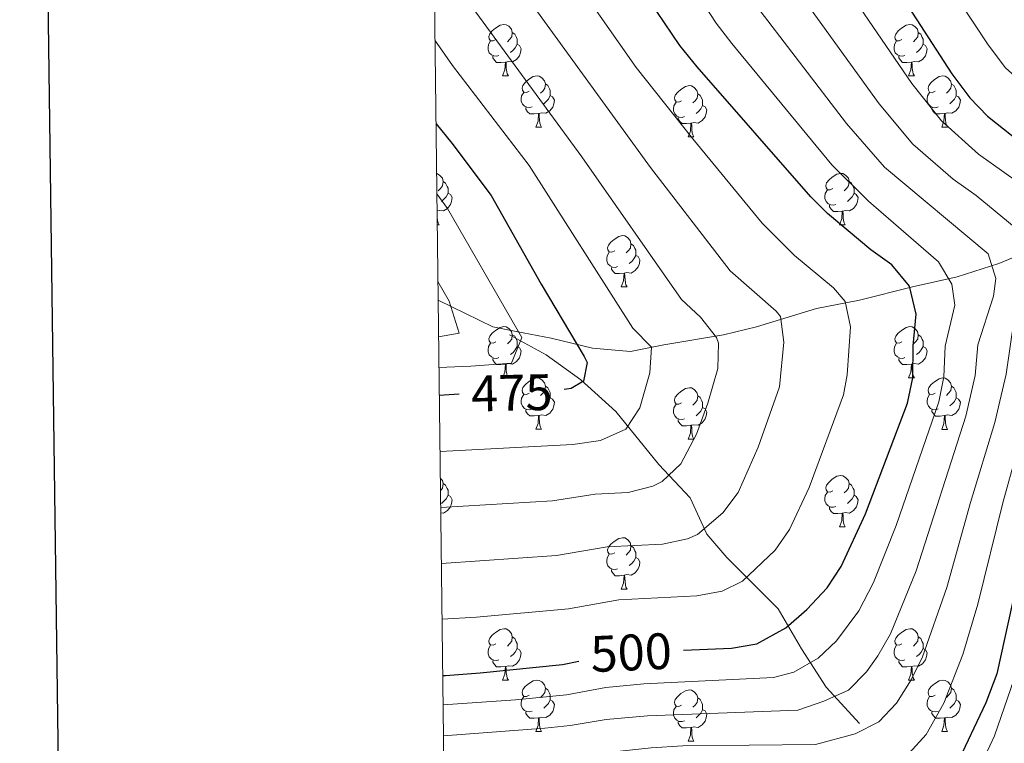
# Model space of a CAD drawing. Units: metres. Extents: x 582236 to 586728, y 4765549 to 4768574.
# Drawn here: x 583045 to 583237, y 4767753 to 4767894 of the extents above; entities that cross this region are included whole.
import ezdxf
from ezdxf.enums import TextEntityAlignment as Align

# ---------------------------------------------------------------- set-up
doc = ezdxf.new("R2010")
doc.units = ezdxf.units.M
doc.header["$MEASUREMENT"] = 0
doc.linetypes.add('DGN Style 3', pattern=[1147.6976, 819.784, -327.9136])
for name, color, linetype, lineweight in [('Nivel 11', 7, 'Continuous', 0), ('Nivel 36', 7, 'Continuous', 0), ('Nivel 4', 7, 'Continuous', 0), ('Nivel 41', 7, 'Continuous', 0), ('Nivel 5', 7, 'Continuous', 0), ('Nivel 61', 7, 'Continuous', 0), ('Nivel 63', 7, 'Continuous', 0)]:
    doc.layers.add(name, color=color, linetype=linetype, lineweight=lineweight)
doc.styles.add('Style-Helvetica-Narrow-Oblique', font='txt')

msp = doc.modelspace()

# ---------------------------------------------------------------- linework, layer by layer
at = {"layer": 'Nivel 11', "color": 142, "linetype": 'DGN Style 3', "lineweight": 13}
for points in [[(583126.28, 4767839.64, 465), (583136.98, 4767834.44, 467.92), (583141.52, 4767833.47, 469.78), (583148.33, 4767832.18, 472.81), (583156.43, 4767830.23, 476.01), (583163.88, 4767829.58, 478.42), (583170.36, 4767830.88, 480.97), (583182.03, 4767832.82, 485.58), (583188.51, 4767834.44, 488.09), (583200.18, 4767838.01, 492.78), (583208.6, 4767839.63, 496.1), (583218.98, 4767842.22, 500.35), (583227.72, 4767844.17, 505.91), (583235.83, 4767846.76, 510.84), (583244.25, 4767850.33, 516.23), (583251.06, 4767852.92, 520.28)], [(583140.23, 4767832.82, 469.06), (583147.36, 4767828.93, 472.05), (583154.16, 4767824.07, 474.81), (583160.97, 4767817.91, 478.52), (583169.39, 4767807.53, 483.83), (583175.55, 4767801.05, 487.43), (583178.79, 4767793.92, 490.47), (583182.68, 4767789.38, 492.83), (583187.22, 4767784.84, 495.38), (583192.72, 4767779.32, 498.49), (583197.26, 4767771.54, 503.05), (583202.12, 4767764.08, 508.57), (583208.6, 4767756.95, 514.15)]]:
    msp.add_polyline3d(points, dxfattribs=at)
at = {"layer": 'Nivel 36', "color": 92, "linetype": 'Continuous', "lineweight": 0}
for p, q in [((583138.88, 4767883.42, 0.01), (583140, 4767883.42, 0.01)), ((583218.21, 4767883.42, 0.01), (583219.33, 4767883.42, 0.01)), ((583145.36, 4767873.39, 0.01), (583146.48, 4767873.39, 0.01)), ((583224.68, 4767873.38, 0.01), (583225.81, 4767873.38, 0.01)), ((583175.13, 4767871.48, 0.01), (583176.25, 4767871.48, 0.01)), ((583126.1, 4767854.34, 0.01), (583126.5, 4767854.34, 0.01)), ((583204.7, 4767854.34, 0.01), (583205.83, 4767854.34, 0.01)), ((583162.07, 4767842.2, 0.01), (583163.19, 4767842.2, 0.01)), ((583138.88, 4767824.43, 0.01), (583140, 4767824.43, 0.01)), ((583218.21, 4767824.43, 0.01), (583219.33, 4767824.43, 0.01)), ((583145.35, 4767814.4, 0.01), (583146.48, 4767814.4, 0.01)), ((583224.68, 4767814.39, 0.01), (583225.81, 4767814.39, 0.01)), ((583175.13, 4767812.49, 0.01), (583176.25, 4767812.49, 0.01)), ((583204.7, 4767795.35, 0.01), (583205.83, 4767795.35, 0.01)), ((583162.07, 4767783.21, 0.01), (583163.19, 4767783.21, 0.01)), ((583138.88, 4767765.44, 0.01), (583140, 4767765.44, 0.01)), ((583218.21, 4767765.44, 0.01), (583219.33, 4767765.44, 0.01)), ((583145.35, 4767755.4, 0.01), (583146.48, 4767755.4, 0.01)), ((583224.68, 4767755.4, 0.01), (583225.81, 4767755.4, 0.01)), ((583175.13, 4767753.5, 0.01), (583176.25, 4767753.5, 0.01))]:
    msp.add_line(p, q, dxfattribs=at)
at = {"layer": 'Nivel 36', "color": 92, "linetype": 'Continuous', "lineweight": 0, "elevation": 0.01, "flags": 128}
for points in [[(583137.58, 4767890.48), (583137.05, 4767890.22), (583136.52, 4767890.27), (583136.26, 4767890.64), (583136.2, 4767891.07), (583136.36, 4767891.59), (583136.84, 4767892.18), (583137.48, 4767892.71), (583138.38, 4767893.3), (583139.12, 4767893.46), (583139.54, 4767893.4), (583140.08, 4767893.09), (583140.6, 4767892.5), (583140.76, 4767891.86), (583140.66, 4767891.01), (583140.23, 4767890.48), (583139.81, 4767890.06)], [(583216.91, 4767890.48), (583216.38, 4767890.22), (583215.85, 4767890.27), (583215.58, 4767890.64), (583215.53, 4767891.06), (583215.69, 4767891.58), (583216.17, 4767892.18), (583216.8, 4767892.71), (583217.7, 4767893.3), (583218.45, 4767893.46), (583218.87, 4767893.4), (583219.4, 4767893.08), (583219.93, 4767892.5), (583220.09, 4767891.86), (583219.98, 4767891.01), (583219.56, 4767890.48), (583219.14, 4767890.06)], [(583140.76, 4767891.86), (583141.24, 4767891.55), (583141.56, 4767890.91), (583141.72, 4767890.59), (583141.72, 4767890.01), (583141.72, 4767889.58), (583141.34, 4767888.89), (583140.92, 4767888.41), (583140.44, 4767887.99)], [(583220.09, 4767891.86), (583220.57, 4767891.54), (583220.88, 4767890.9), (583221.04, 4767890.58), (583221.04, 4767890), (583221.04, 4767889.58), (583220.67, 4767888.89), (583220.25, 4767888.41), (583219.77, 4767887.99)], [(583138.16, 4767887.4), (583137.74, 4767887.24), (583137.16, 4767887.3), (583136.68, 4767887.51), (583136.26, 4767887.94), (583136.04, 4767888.52), (583136.04, 4767888.94), (583136.1, 4767889.53), (583136.52, 4767890.22)], [(583141.72, 4767889.58), (583142.17, 4767889.33), (583142.52, 4767888.72), (583142.4, 4767887.99), (583142.2, 4767887.35), (583141.61, 4767886.61), (583140.82, 4767886.13), (583139.96, 4767886.24), (583139.54, 4767886.11)], [(583217.49, 4767887.4), (583217.07, 4767887.24), (583216.48, 4767887.3), (583216.01, 4767887.51), (583215.58, 4767887.94), (583215.37, 4767888.52), (583215.37, 4767888.94), (583215.42, 4767889.52), (583215.85, 4767890.22)], [(583221.04, 4767889.58), (583221.5, 4767889.33), (583221.84, 4767888.72), (583221.73, 4767887.99), (583221.52, 4767887.35), (583220.94, 4767886.61), (583220.14, 4767886.13), (583219.29, 4767886.24), (583218.86, 4767886.1)], [(583139.42, 4767886.11), (583138.54, 4767886.02), (583137.69, 4767886.02), (583137.26, 4767886.45), (583136.94, 4767886.93), (583136.94, 4767887.24)], [(583218.75, 4767886.1), (583217.86, 4767886.02), (583217.02, 4767886.02), (583216.59, 4767886.45), (583216.27, 4767886.92), (583216.27, 4767887.24)], [(583138.88, 4767883.42), (583139.32, 4767884.58), (583139.42, 4767886.11), (583139.54, 4767886.11), (583139.57, 4767885.52), (583139.6, 4767884.84), (583139.68, 4767884.22), (583139.79, 4767883.82), (583140, 4767883.42)], [(583218.21, 4767883.42), (583218.64, 4767884.58), (583218.75, 4767886.1), (583218.86, 4767886.1), (583218.9, 4767885.52), (583218.93, 4767884.84), (583219, 4767884.22), (583219.12, 4767883.82), (583219.33, 4767883.42)], [(583144.06, 4767880.45), (583143.52, 4767880.18), (583143, 4767880.24), (583142.73, 4767880.61), (583142.68, 4767881.03), (583142.84, 4767881.55), (583143.32, 4767882.15), (583143.95, 4767882.68), (583144.85, 4767883.26), (583145.6, 4767883.42), (583146.02, 4767883.37), (583146.55, 4767883.05), (583147.08, 4767882.47), (583147.24, 4767881.83), (583147.13, 4767880.98), (583146.7, 4767880.45), (583146.28, 4767880.02)], [(583223.38, 4767880.44), (583222.85, 4767880.18), (583222.32, 4767880.24), (583222.06, 4767880.6), (583222, 4767881.03), (583222.16, 4767881.55), (583222.64, 4767882.14), (583223.28, 4767882.68), (583224.18, 4767883.26), (583224.92, 4767883.42), (583225.35, 4767883.36), (583225.88, 4767883.05), (583226.41, 4767882.46), (583226.57, 4767881.82), (583226.46, 4767880.98), (583226.03, 4767880.44), (583225.61, 4767880.02)], [(583147.24, 4767881.83), (583147.72, 4767881.51), (583148.03, 4767880.87), (583148.19, 4767880.55), (583148.19, 4767879.97), (583148.19, 4767879.55), (583147.82, 4767878.86), (583147.4, 4767878.38), (583146.92, 4767877.96)], [(583173.83, 4767878.54), (583173.3, 4767878.28), (583172.77, 4767878.33), (583172.5, 4767878.7), (583172.45, 4767879.13), (583172.61, 4767879.65), (583173.09, 4767880.24), (583173.72, 4767880.77), (583174.62, 4767881.36), (583175.37, 4767881.52), (583175.79, 4767881.46), (583176.32, 4767881.15), (583176.85, 4767880.56), (583177.01, 4767879.92), (583176.9, 4767879.07), (583176.48, 4767878.54), (583176.06, 4767878.12)], [(583226.57, 4767881.82), (583227.04, 4767881.51), (583227.36, 4767880.87), (583227.52, 4767880.55), (583227.52, 4767879.97), (583227.52, 4767879.54), (583227.15, 4767878.86), (583226.73, 4767878.38), (583226.25, 4767877.96)], [(583144.64, 4767877.37), (583144.22, 4767877.21), (583143.63, 4767877.27), (583143.16, 4767877.48), (583142.73, 4767877.9), (583142.52, 4767878.49), (583142.52, 4767878.91), (583142.57, 4767879.49), (583143, 4767880.18)], [(583148.19, 4767879.55), (583148.64, 4767879.3), (583148.99, 4767878.68), (583148.88, 4767877.96), (583148.67, 4767877.32), (583148.08, 4767876.58), (583147.29, 4767876.1), (583146.44, 4767876.2), (583146.01, 4767876.07)], [(583177.01, 4767879.92), (583177.49, 4767879.61), (583177.8, 4767878.97), (583177.96, 4767878.65), (583177.96, 4767878.07), (583177.96, 4767877.64), (583177.59, 4767876.95), (583177.17, 4767876.47), (583176.69, 4767876.05)], [(583223.97, 4767877.36), (583223.54, 4767877.2), (583222.96, 4767877.26), (583222.48, 4767877.48), (583222.06, 4767877.9), (583221.84, 4767878.48), (583221.84, 4767878.9), (583221.9, 4767879.49), (583222.32, 4767880.18)], [(583227.52, 4767879.54), (583227.97, 4767879.3), (583228.32, 4767878.68), (583228.21, 4767877.96), (583228, 4767877.32), (583227.41, 4767876.58), (583226.62, 4767876.1), (583225.77, 4767876.2), (583225.34, 4767876.07)], [(583145.9, 4767876.07), (583145.01, 4767875.99), (583144.16, 4767875.99), (583143.74, 4767876.42), (583143.42, 4767876.89), (583143.42, 4767877.21)], [(583174.41, 4767875.46), (583173.99, 4767875.3), (583173.4, 4767875.36), (583172.93, 4767875.57), (583172.5, 4767876), (583172.29, 4767876.58), (583172.29, 4767877), (583172.34, 4767877.59), (583172.77, 4767878.28)], [(583177.96, 4767877.64), (583178.42, 4767877.39), (583178.76, 4767876.78), (583178.65, 4767876.05), (583178.44, 4767875.41), (583177.86, 4767874.67), (583177.06, 4767874.19), (583176.21, 4767874.3), (583175.78, 4767874.17)], [(583225.23, 4767876.07), (583224.34, 4767875.98), (583223.49, 4767875.98), (583223.07, 4767876.42), (583222.75, 4767876.89), (583222.75, 4767877.2)], [(583145.36, 4767873.39), (583145.79, 4767874.55), (583145.9, 4767876.07), (583146.01, 4767876.07), (583146.04, 4767875.49), (583146.08, 4767874.8), (583146.15, 4767874.19), (583146.26, 4767873.79), (583146.48, 4767873.39)], [(583175.67, 4767874.17), (583174.78, 4767874.08), (583173.94, 4767874.08), (583173.51, 4767874.51), (583173.19, 4767874.99), (583173.19, 4767875.3)], [(583224.68, 4767873.38), (583225.12, 4767874.54), (583225.23, 4767876.07), (583225.34, 4767876.07), (583225.37, 4767875.48), (583225.41, 4767874.8), (583225.48, 4767874.18), (583225.59, 4767873.78), (583225.81, 4767873.38)], [(583175.13, 4767871.48), (583175.56, 4767872.64), (583175.67, 4767874.17), (583175.78, 4767874.17), (583175.82, 4767873.58), (583175.85, 4767872.9), (583175.92, 4767872.28), (583176.04, 4767871.88), (583176.25, 4767871.48)], [(583125.98, 4767864.33), (583126.04, 4767864.32), (583126.57, 4767864), (583127.1, 4767863.42), (583127.26, 4767862.78), (583127.15, 4767861.93), (583126.73, 4767861.4), (583126.31, 4767860.97)], [(583203.4, 4767861.4), (583202.87, 4767861.13), (583202.34, 4767861.19), (583202.08, 4767861.56), (583202.02, 4767861.98), (583202.18, 4767862.5), (583202.66, 4767863.1), (583203.3, 4767863.63), (583204.2, 4767864.21), (583204.94, 4767864.37), (583205.37, 4767864.32), (583205.9, 4767864), (583206.43, 4767863.42), (583206.59, 4767862.78), (583206.48, 4767861.93), (583206.05, 4767861.4), (583205.63, 4767860.97)], [(583127.26, 4767862.78), (583127.74, 4767862.46), (583128.05, 4767861.82), (583128.21, 4767861.5), (583128.21, 4767860.92), (583128.21, 4767860.5), (583127.84, 4767859.81), (583127.42, 4767859.33), (583126.94, 4767858.91)], [(583206.59, 4767862.78), (583207.06, 4767862.46), (583207.38, 4767861.82), (583207.54, 4767861.5), (583207.54, 4767860.92), (583207.54, 4767860.5), (583207.17, 4767859.81), (583206.75, 4767859.33), (583206.27, 4767858.91)], [(583128.21, 4767860.5), (583128.67, 4767860.25), (583129.01, 4767859.63), (583128.9, 4767858.91), (583128.69, 4767858.27), (583128.11, 4767857.53), (583127.31, 4767857.05), (583126.46, 4767857.15), (583126.06, 4767857.03)], [(583203.99, 4767858.32), (583203.56, 4767858.16), (583202.98, 4767858.22), (583202.5, 4767858.43), (583202.08, 4767858.85), (583201.86, 4767859.44), (583201.86, 4767859.86), (583201.92, 4767860.44), (583202.34, 4767861.13)], [(583207.54, 4767860.5), (583207.99, 4767860.25), (583208.34, 4767859.63), (583208.23, 4767858.91), (583208.02, 4767858.27), (583207.43, 4767857.53), (583206.64, 4767857.05), (583205.79, 4767857.15), (583205.36, 4767857.02)], [(583205.25, 4767857.02), (583204.36, 4767856.94), (583203.51, 4767856.94), (583203.09, 4767857.37), (583202.77, 4767857.84), (583202.77, 4767858.16)], [(583126.07, 4767856.31), (583126.1, 4767855.75), (583126.17, 4767855.14), (583126.29, 4767854.74), (583126.5, 4767854.34)], [(583204.7, 4767854.34), (583205.14, 4767855.5), (583205.25, 4767857.02), (583205.36, 4767857.02), (583205.39, 4767856.44), (583205.43, 4767855.75), (583205.5, 4767855.14), (583205.61, 4767854.74), (583205.83, 4767854.34)], [(583160.77, 4767849.26), (583160.24, 4767848.99), (583159.71, 4767849.05), (583159.44, 4767849.42), (583159.39, 4767849.84), (583159.55, 4767850.36), (583160.03, 4767850.96), (583160.66, 4767851.49), (583161.56, 4767852.07), (583162.31, 4767852.23), (583162.73, 4767852.18), (583163.26, 4767851.86), (583163.79, 4767851.28), (583163.95, 4767850.64), (583163.84, 4767849.79), (583163.42, 4767849.26), (583163, 4767848.83)], [(583163.95, 4767850.64), (583164.43, 4767850.32), (583164.74, 4767849.68), (583164.9, 4767849.36), (583164.9, 4767848.78), (583164.9, 4767848.36), (583164.53, 4767847.67), (583164.11, 4767847.19), (583163.63, 4767846.77)], [(583161.35, 4767846.18), (583160.93, 4767846.02), (583160.34, 4767846.08), (583159.87, 4767846.29), (583159.44, 4767846.71), (583159.23, 4767847.3), (583159.23, 4767847.72), (583159.28, 4767848.3), (583159.71, 4767848.99)], [(583164.9, 4767848.36), (583165.36, 4767848.11), (583165.7, 4767847.49), (583165.59, 4767846.77), (583165.38, 4767846.13), (583164.8, 4767845.39), (583164, 4767844.91), (583163.15, 4767845.01), (583162.72, 4767844.88)], [(583162.61, 4767844.88), (583161.72, 4767844.8), (583160.88, 4767844.8), (583160.45, 4767845.23), (583160.13, 4767845.7), (583160.13, 4767846.02)], [(583162.07, 4767842.2), (583162.5, 4767843.36), (583162.61, 4767844.88), (583162.72, 4767844.88), (583162.76, 4767844.3), (583162.79, 4767843.61), (583162.86, 4767843), (583162.98, 4767842.6), (583163.19, 4767842.2)], [(583137.58, 4767831.49), (583137.05, 4767831.22), (583136.52, 4767831.28), (583136.26, 4767831.65), (583136.2, 4767832.08), (583136.36, 4767832.6), (583136.84, 4767833.19), (583137.48, 4767833.72), (583138.38, 4767834.3), (583139.12, 4767834.46), (583139.54, 4767834.41), (583140.08, 4767834.1), (583140.6, 4767833.51), (583140.76, 4767832.87), (583140.66, 4767832.02), (583140.23, 4767831.49), (583139.81, 4767831.06)], [(583140.76, 4767832.87), (583141.24, 4767832.56), (583141.56, 4767831.92), (583141.72, 4767831.6), (583141.72, 4767831.02), (583141.72, 4767830.59), (583141.34, 4767829.9), (583140.92, 4767829.42), (583140.44, 4767829)], [(583216.91, 4767831.49), (583216.38, 4767831.22), (583215.85, 4767831.28), (583215.58, 4767831.65), (583215.53, 4767832.07), (583215.69, 4767832.59), (583216.17, 4767833.19), (583216.8, 4767833.72), (583217.7, 4767834.3), (583218.45, 4767834.46), (583218.87, 4767834.41), (583219.4, 4767834.09), (583219.93, 4767833.51), (583220.09, 4767832.87), (583219.98, 4767832.02), (583219.56, 4767831.49), (583219.14, 4767831.06)], [(583220.09, 4767832.87), (583220.57, 4767832.55), (583220.88, 4767831.91), (583221.04, 4767831.59), (583221.04, 4767831.01), (583221.04, 4767830.59), (583220.67, 4767829.9), (583220.25, 4767829.42), (583219.77, 4767829)], [(583138.16, 4767828.41), (583137.74, 4767828.25), (583137.16, 4767828.31), (583136.68, 4767828.52), (583136.26, 4767828.94), (583136.04, 4767829.53), (583136.04, 4767829.95), (583136.1, 4767830.54), (583136.52, 4767831.22)], [(583217.49, 4767828.41), (583217.07, 4767828.25), (583216.48, 4767828.31), (583216.01, 4767828.52), (583215.58, 4767828.94), (583215.37, 4767829.53), (583215.37, 4767829.95), (583215.42, 4767830.53), (583215.85, 4767831.22)], [(583141.72, 4767830.59), (583142.17, 4767830.34), (583142.52, 4767829.72), (583142.4, 4767829), (583142.2, 4767828.36), (583141.61, 4767827.62), (583140.82, 4767827.14), (583139.96, 4767827.24), (583139.54, 4767827.12)], [(583221.04, 4767830.59), (583221.5, 4767830.34), (583221.84, 4767829.72), (583221.73, 4767829), (583221.52, 4767828.36), (583220.94, 4767827.62), (583220.14, 4767827.14), (583219.29, 4767827.24), (583218.86, 4767827.11)], [(583139.42, 4767827.12), (583138.54, 4767827.03), (583137.69, 4767827.03), (583137.26, 4767827.46), (583136.94, 4767827.94), (583136.94, 4767828.25)], [(583138.88, 4767824.43), (583139.32, 4767825.59), (583139.42, 4767827.12), (583139.54, 4767827.12), (583139.57, 4767826.53), (583139.6, 4767825.84), (583139.68, 4767825.23), (583139.79, 4767824.83), (583140, 4767824.43)], [(583218.75, 4767827.11), (583217.86, 4767827.03), (583217.02, 4767827.03), (583216.59, 4767827.46), (583216.27, 4767827.93), (583216.27, 4767828.25)], [(583218.21, 4767824.43), (583218.64, 4767825.59), (583218.75, 4767827.11), (583218.86, 4767827.11), (583218.9, 4767826.53), (583218.93, 4767825.84), (583219, 4767825.23), (583219.12, 4767824.83), (583219.33, 4767824.43)], [(583144.06, 4767821.46), (583143.52, 4767821.19), (583143, 4767821.24), (583142.73, 4767821.62), (583142.68, 4767822.04), (583142.84, 4767822.56), (583143.32, 4767823.16), (583143.95, 4767823.68), (583144.85, 4767824.27), (583145.6, 4767824.43), (583146.02, 4767824.38), (583146.55, 4767824.06), (583147.08, 4767823.48), (583147.24, 4767822.84), (583147.13, 4767821.98), (583146.7, 4767821.46), (583146.28, 4767821.03)], [(583223.38, 4767821.45), (583222.85, 4767821.19), (583222.32, 4767821.24), (583222.06, 4767821.61), (583222, 4767822.04), (583222.16, 4767822.56), (583222.64, 4767823.15), (583223.28, 4767823.68), (583224.18, 4767824.27), (583224.92, 4767824.43), (583225.35, 4767824.37), (583225.88, 4767824.06), (583226.41, 4767823.47), (583226.57, 4767822.83), (583226.46, 4767821.98), (583226.03, 4767821.45), (583225.61, 4767821.03)], [(583147.24, 4767822.84), (583147.72, 4767822.52), (583148.03, 4767821.88), (583148.19, 4767821.56), (583148.19, 4767820.98), (583148.19, 4767820.56), (583147.82, 4767819.86), (583147.4, 4767819.38), (583146.92, 4767818.96)], [(583173.83, 4767819.55), (583173.3, 4767819.28), (583172.77, 4767819.34), (583172.5, 4767819.71), (583172.45, 4767820.14), (583172.61, 4767820.66), (583173.09, 4767821.25), (583173.72, 4767821.78), (583174.62, 4767822.36), (583175.37, 4767822.52), (583175.79, 4767822.47), (583176.32, 4767822.16), (583176.85, 4767821.57), (583177.01, 4767820.93), (583176.9, 4767820.08), (583176.48, 4767819.55), (583176.06, 4767819.12)], [(583226.57, 4767822.83), (583227.04, 4767822.52), (583227.36, 4767821.88), (583227.52, 4767821.56), (583227.52, 4767820.98), (583227.52, 4767820.55), (583227.15, 4767819.86), (583226.73, 4767819.38), (583226.25, 4767818.96)], [(583144.64, 4767818.38), (583144.22, 4767818.22), (583143.63, 4767818.28), (583143.16, 4767818.48), (583142.73, 4767818.91), (583142.52, 4767819.5), (583142.52, 4767819.92), (583142.57, 4767820.5), (583143, 4767821.19)], [(583148.19, 4767820.56), (583148.64, 4767820.3), (583148.99, 4767819.69), (583148.88, 4767818.96), (583148.67, 4767818.32), (583148.08, 4767817.58), (583147.29, 4767817.1), (583146.44, 4767817.21), (583146.01, 4767817.08)], [(583177.01, 4767820.93), (583177.49, 4767820.61), (583177.8, 4767819.97), (583177.96, 4767819.65), (583177.96, 4767819.08), (583177.96, 4767818.65), (583177.59, 4767817.96), (583177.17, 4767817.48), (583176.69, 4767817.06)], [(583223.97, 4767818.37), (583223.54, 4767818.21), (583222.96, 4767818.27), (583222.48, 4767818.48), (583222.06, 4767818.91), (583221.84, 4767819.49), (583221.84, 4767819.91), (583221.9, 4767820.5), (583222.32, 4767821.19)], [(583227.52, 4767820.55), (583227.97, 4767820.3), (583228.32, 4767819.69), (583228.21, 4767818.96), (583228, 4767818.32), (583227.41, 4767817.58), (583226.62, 4767817.1), (583225.77, 4767817.21), (583225.34, 4767817.08)], [(583145.9, 4767817.08), (583145.01, 4767817), (583144.16, 4767817), (583143.74, 4767817.42), (583143.42, 4767817.9), (583143.42, 4767818.22)], [(583174.41, 4767816.47), (583173.99, 4767816.31), (583173.4, 4767816.37), (583172.93, 4767816.58), (583172.5, 4767817), (583172.29, 4767817.59), (583172.29, 4767818.01), (583172.34, 4767818.6), (583172.77, 4767819.28)], [(583177.96, 4767818.65), (583178.42, 4767818.4), (583178.76, 4767817.78), (583178.65, 4767817.06), (583178.44, 4767816.42), (583177.86, 4767815.68), (583177.06, 4767815.2), (583176.21, 4767815.3), (583175.78, 4767815.18)], [(583225.23, 4767817.08), (583224.34, 4767816.99), (583223.49, 4767816.99), (583223.07, 4767817.42), (583222.75, 4767817.9), (583222.75, 4767818.21)], [(583145.35, 4767814.4), (583145.79, 4767815.56), (583145.9, 4767817.08), (583146.01, 4767817.08), (583146.04, 4767816.5), (583146.08, 4767815.81), (583146.15, 4767815.2), (583146.26, 4767814.8), (583146.48, 4767814.4)], [(583175.67, 4767815.18), (583174.78, 4767815.09), (583173.94, 4767815.09), (583173.51, 4767815.52), (583173.19, 4767816), (583173.19, 4767816.31)], [(583224.68, 4767814.39), (583225.12, 4767815.55), (583225.23, 4767817.08), (583225.34, 4767817.08), (583225.37, 4767816.49), (583225.41, 4767815.81), (583225.48, 4767815.19), (583225.59, 4767814.79), (583225.81, 4767814.39)], [(583175.13, 4767812.49), (583175.56, 4767813.65), (583175.67, 4767815.18), (583175.78, 4767815.18), (583175.82, 4767814.59), (583175.85, 4767813.9), (583175.92, 4767813.29), (583176.04, 4767812.89), (583176.25, 4767812.49)], [(583126.7, 4767804.87), (583127.1, 4767804.43), (583127.26, 4767803.79), (583127.15, 4767802.94), (583126.73, 4767802.41)], [(583203.4, 4767802.41), (583202.87, 4767802.14), (583202.34, 4767802.2), (583202.08, 4767802.57), (583202.02, 4767802.99), (583202.18, 4767803.51), (583202.66, 4767804.11), (583203.3, 4767804.64), (583204.2, 4767805.22), (583204.94, 4767805.38), (583205.37, 4767805.33), (583205.9, 4767805.01), (583206.43, 4767804.43), (583206.59, 4767803.79), (583206.48, 4767802.94), (583206.05, 4767802.41), (583205.63, 4767801.98)], [(583127.26, 4767803.79), (583127.74, 4767803.47), (583128.05, 4767802.83), (583128.21, 4767802.51), (583128.21, 4767801.93), (583128.21, 4767801.51), (583127.84, 4767800.82), (583127.42, 4767800.34), (583126.94, 4767799.92)], [(583203.99, 4767799.33), (583203.56, 4767799.17), (583202.98, 4767799.23), (583202.5, 4767799.44), (583202.08, 4767799.86), (583201.86, 4767800.45), (583201.86, 4767800.87), (583201.92, 4767801.45), (583202.34, 4767802.14)], [(583206.59, 4767803.79), (583207.06, 4767803.47), (583207.38, 4767802.83), (583207.54, 4767802.51), (583207.54, 4767801.93), (583207.54, 4767801.51), (583207.17, 4767800.82), (583206.75, 4767800.34), (583206.27, 4767799.92)], [(583128.21, 4767801.51), (583128.67, 4767801.26), (583129.01, 4767800.64), (583128.9, 4767799.92), (583128.69, 4767799.28), (583128.11, 4767798.54), (583127.31, 4767798.06), (583126.78, 4767798.12)], [(583207.54, 4767801.51), (583207.99, 4767801.26), (583208.34, 4767800.64), (583208.23, 4767799.92), (583208.02, 4767799.28), (583207.43, 4767798.54), (583206.64, 4767798.06), (583205.79, 4767798.16), (583205.36, 4767798.03)], [(583205.25, 4767798.03), (583204.36, 4767797.95), (583203.51, 4767797.95), (583203.09, 4767798.38), (583202.77, 4767798.85), (583202.77, 4767799.17)], [(583204.7, 4767795.35), (583205.14, 4767796.51), (583205.25, 4767798.03), (583205.36, 4767798.03), (583205.39, 4767797.45), (583205.43, 4767796.76), (583205.5, 4767796.15), (583205.61, 4767795.75), (583205.83, 4767795.35)], [(583160.77, 4767790.27), (583160.24, 4767790), (583159.71, 4767790.06), (583159.44, 4767790.43), (583159.39, 4767790.85), (583159.55, 4767791.37), (583160.03, 4767791.97), (583160.66, 4767792.5), (583161.56, 4767793.08), (583162.31, 4767793.24), (583162.73, 4767793.19), (583163.26, 4767792.87), (583163.79, 4767792.29), (583163.95, 4767791.65), (583163.84, 4767790.8), (583163.42, 4767790.27), (583163, 4767789.84)], [(583163.95, 4767791.65), (583164.43, 4767791.33), (583164.74, 4767790.69), (583164.9, 4767790.37), (583164.9, 4767789.79), (583164.9, 4767789.37), (583164.53, 4767788.68), (583164.11, 4767788.2), (583163.63, 4767787.78)], [(583161.35, 4767787.19), (583160.93, 4767787.03), (583160.34, 4767787.09), (583159.87, 4767787.3), (583159.44, 4767787.72), (583159.23, 4767788.31), (583159.23, 4767788.73), (583159.28, 4767789.31), (583159.71, 4767790)], [(583164.9, 4767789.37), (583165.36, 4767789.12), (583165.7, 4767788.5), (583165.59, 4767787.78), (583165.38, 4767787.14), (583164.8, 4767786.4), (583164, 4767785.92), (583163.15, 4767786.02), (583162.72, 4767785.89)], [(583162.61, 4767785.89), (583161.72, 4767785.81), (583160.88, 4767785.81), (583160.45, 4767786.24), (583160.13, 4767786.71), (583160.13, 4767787.03)], [(583162.07, 4767783.21), (583162.5, 4767784.37), (583162.61, 4767785.89), (583162.72, 4767785.89), (583162.76, 4767785.31), (583162.79, 4767784.62), (583162.86, 4767784.01), (583162.98, 4767783.61), (583163.19, 4767783.21)], [(583137.58, 4767772.5), (583137.05, 4767772.23), (583136.52, 4767772.29), (583136.25, 4767772.66), (583136.2, 4767773.08), (583136.36, 4767773.6), (583136.84, 4767774.2), (583137.47, 4767774.73), (583138.37, 4767775.31), (583139.12, 4767775.47), (583139.54, 4767775.42), (583140.07, 4767775.1), (583140.6, 4767774.52), (583140.76, 4767773.88), (583140.65, 4767773.03), (583140.23, 4767772.5), (583139.81, 4767772.07)], [(583216.91, 4767772.5), (583216.38, 4767772.23), (583215.85, 4767772.29), (583215.58, 4767772.66), (583215.53, 4767773.08), (583215.69, 4767773.6), (583216.17, 4767774.2), (583216.8, 4767774.73), (583217.7, 4767775.31), (583218.45, 4767775.47), (583218.87, 4767775.42), (583219.4, 4767775.1), (583219.93, 4767774.52), (583220.09, 4767773.88), (583219.98, 4767773.03), (583219.56, 4767772.5), (583219.14, 4767772.07)], [(583140.76, 4767773.88), (583141.24, 4767773.56), (583141.55, 4767772.92), (583141.71, 4767772.6), (583141.71, 4767772.02), (583141.71, 4767771.6), (583141.34, 4767770.91), (583140.92, 4767770.43), (583140.44, 4767770.01)], [(583220.09, 4767773.88), (583220.57, 4767773.56), (583220.88, 4767772.92), (583221.04, 4767772.6), (583221.04, 4767772.02), (583221.04, 4767771.6), (583220.67, 4767770.91), (583220.25, 4767770.43), (583219.77, 4767770.01)], [(583138.16, 4767769.42), (583137.74, 4767769.26), (583137.15, 4767769.32), (583136.68, 4767769.53), (583136.25, 4767769.95), (583136.04, 4767770.54), (583136.04, 4767770.96), (583136.09, 4767771.54), (583136.52, 4767772.23)], [(583141.71, 4767771.6), (583142.17, 4767771.35), (583142.51, 4767770.73), (583142.4, 4767770.01), (583142.19, 4767769.37), (583141.61, 4767768.63), (583140.81, 4767768.15), (583139.96, 4767768.25), (583139.53, 4767768.12)], [(583217.49, 4767769.42), (583217.07, 4767769.26), (583216.48, 4767769.32), (583216.01, 4767769.53), (583215.58, 4767769.95), (583215.37, 4767770.54), (583215.37, 4767770.96), (583215.42, 4767771.54), (583215.85, 4767772.23)], [(583221.04, 4767771.6), (583221.5, 4767771.35), (583221.84, 4767770.73), (583221.73, 4767770.01), (583221.52, 4767769.37), (583220.94, 4767768.63), (583220.14, 4767768.15), (583219.29, 4767768.25), (583218.86, 4767768.12)], [(583139.42, 4767768.12), (583138.53, 4767768.04), (583137.69, 4767768.04), (583137.26, 4767768.47), (583136.94, 4767768.94), (583136.94, 4767769.26)], [(583138.88, 4767765.44), (583139.31, 4767766.6), (583139.42, 4767768.12), (583139.53, 4767768.12), (583139.57, 4767767.54), (583139.6, 4767766.85), (583139.67, 4767766.24), (583139.79, 4767765.84), (583140, 4767765.44)], [(583218.75, 4767768.12), (583217.86, 4767768.04), (583217.02, 4767768.04), (583216.59, 4767768.47), (583216.27, 4767768.94), (583216.27, 4767769.26)], [(583218.21, 4767765.44), (583218.64, 4767766.6), (583218.75, 4767768.12), (583218.86, 4767768.12), (583218.9, 4767767.54), (583218.93, 4767766.85), (583219, 4767766.24), (583219.12, 4767765.84), (583219.33, 4767765.44)], [(583144.05, 4767762.46), (583143.52, 4767762.2), (583142.99, 4767762.25), (583142.73, 4767762.62), (583142.67, 4767763.05), (583142.83, 4767763.57), (583143.31, 4767764.16), (583143.95, 4767764.69), (583144.85, 4767765.28), (583145.59, 4767765.44), (583146.02, 4767765.38), (583146.55, 4767765.07), (583147.08, 4767764.48), (583147.24, 4767763.84), (583147.13, 4767762.99), (583146.7, 4767762.46), (583146.28, 4767762.04)], [(583147.24, 4767763.84), (583147.71, 4767763.53), (583148.03, 4767762.89), (583148.19, 4767762.57), (583148.19, 4767761.99), (583148.19, 4767761.56), (583147.82, 4767760.87), (583147.4, 4767760.39), (583146.92, 4767759.97)], [(583223.38, 4767762.46), (583222.85, 4767762.2), (583222.32, 4767762.25), (583222.06, 4767762.62), (583222, 4767763.05), (583222.16, 4767763.57), (583222.64, 4767764.16), (583223.28, 4767764.69), (583224.18, 4767765.28), (583224.92, 4767765.44), (583225.35, 4767765.38), (583225.88, 4767765.07), (583226.41, 4767764.48), (583226.57, 4767763.84), (583226.46, 4767762.99), (583226.03, 4767762.46), (583225.61, 4767762.04)], [(583226.57, 4767763.84), (583227.04, 4767763.53), (583227.36, 4767762.89), (583227.52, 4767762.57), (583227.52, 4767761.99), (583227.52, 4767761.56), (583227.15, 4767760.87), (583226.73, 4767760.39), (583226.25, 4767759.97)], [(583144.64, 4767759.38), (583144.21, 4767759.22), (583143.63, 4767759.28), (583143.15, 4767759.49), (583142.73, 4767759.92), (583142.51, 4767760.5), (583142.51, 4767760.92), (583142.57, 4767761.51), (583142.99, 4767762.2)], [(583173.83, 4767760.56), (583173.3, 4767760.29), (583172.77, 4767760.35), (583172.5, 4767760.72), (583172.45, 4767761.14), (583172.61, 4767761.66), (583173.09, 4767762.26), (583173.72, 4767762.79), (583174.62, 4767763.37), (583175.37, 4767763.53), (583175.79, 4767763.48), (583176.32, 4767763.16), (583176.85, 4767762.58), (583177.01, 4767761.94), (583176.9, 4767761.09), (583176.48, 4767760.56), (583176.06, 4767760.13)], [(583177.01, 4767761.94), (583177.49, 4767761.62), (583177.8, 4767760.98), (583177.96, 4767760.66), (583177.96, 4767760.08), (583177.96, 4767759.66), (583177.59, 4767758.97), (583177.17, 4767758.49), (583176.69, 4767758.07)], [(583223.97, 4767759.38), (583223.54, 4767759.22), (583222.96, 4767759.28), (583222.48, 4767759.49), (583222.06, 4767759.92), (583221.84, 4767760.5), (583221.84, 4767760.92), (583221.9, 4767761.51), (583222.32, 4767762.2)], [(583148.19, 4767761.56), (583148.64, 4767761.31), (583148.99, 4767760.7), (583148.88, 4767759.97), (583148.67, 4767759.33), (583148.08, 4767758.59), (583147.29, 4767758.11), (583146.44, 4767758.22), (583146.01, 4767758.09)], [(583174.41, 4767757.48), (583173.99, 4767757.32), (583173.4, 4767757.38), (583172.93, 4767757.59), (583172.5, 4767758.01), (583172.29, 4767758.6), (583172.29, 4767759.02), (583172.34, 4767759.6), (583172.77, 4767760.29)], [(583227.52, 4767761.56), (583227.97, 4767761.31), (583228.32, 4767760.7), (583228.21, 4767759.97), (583228, 4767759.33), (583227.41, 4767758.59), (583226.62, 4767758.11), (583225.77, 4767758.22), (583225.34, 4767758.09)], [(583145.9, 4767758.09), (583145.01, 4767758), (583144.16, 4767758), (583143.74, 4767758.43), (583143.42, 4767758.91), (583143.42, 4767759.22)], [(583145.35, 4767755.4), (583145.79, 4767756.56), (583145.9, 4767758.09), (583146.01, 4767758.09), (583146.04, 4767757.5), (583146.08, 4767756.82), (583146.15, 4767756.2), (583146.26, 4767755.8), (583146.48, 4767755.4)], [(583177.96, 4767759.66), (583178.42, 4767759.41), (583178.76, 4767758.79), (583178.65, 4767758.07), (583178.44, 4767757.43), (583177.86, 4767756.69), (583177.06, 4767756.21), (583176.21, 4767756.31), (583175.78, 4767756.18)], [(583225.23, 4767758.09), (583224.34, 4767758), (583223.49, 4767758), (583223.07, 4767758.43), (583222.75, 4767758.91), (583222.75, 4767759.22)], [(583224.68, 4767755.4), (583225.12, 4767756.56), (583225.23, 4767758.09), (583225.34, 4767758.09), (583225.37, 4767757.5), (583225.41, 4767756.82), (583225.48, 4767756.2), (583225.59, 4767755.8), (583225.81, 4767755.4)], [(583175.67, 4767756.18), (583174.78, 4767756.1), (583173.94, 4767756.1), (583173.51, 4767756.53), (583173.19, 4767757), (583173.19, 4767757.32)], [(583175.13, 4767753.5), (583175.56, 4767754.66), (583175.67, 4767756.18), (583175.78, 4767756.18), (583175.82, 4767755.6), (583175.85, 4767754.91), (583175.92, 4767754.3), (583176.04, 4767753.9), (583176.25, 4767753.5)]]:
    msp.add_lwpolyline(points, dxfattribs=at)
at = {"layer": 'Nivel 4', "color": 36, "linetype": 'Continuous', "lineweight": 30}
msp.add_line((583130.36, 4767821.29, 475.01), (583126.5, 4767821.03, 475.01), dxfattribs=at)
at = {"layer": 'Nivel 4', "color": 36, "linetype": 'Continuous', "lineweight": 30, "flags": 128}
for points, elevation in [([(583174.22, 4767771.28), (583183.6, 4767771.68), (583188.54, 4767772.51), (583194.23, 4767775.61), (583198.31, 4767779.23), (583202.28, 4767783.44), (583205.02, 4767787.63), (583209.78, 4767797.87), (583218.01, 4767819.53), (583219.02, 4767824.43), (583219.1, 4767830.67), (583219.66, 4767836.91), (583218.38, 4767842.35), (583214.9, 4767846.51), (583210.82, 4767849.47), (583202.34, 4767856.51), (583199.1, 4767859.79), (583176.88, 4767885.18), (583173.52, 4767889.37), (583158.5, 4767911.53)], 500.01), ([(583209.02, 4767911.07), (583226.66, 4767883.79), (583230.18, 4767879.15), (583233.62, 4767875.52), (583238.3, 4767871.86), (583253.22, 4767861.79), (583256.78, 4767858.11), (583259.5, 4767853.87), (583259.5, 4767850.27), (583257.49, 4767845.69), (583254.42, 4767840.75), (583251.66, 4767835.39), (583247.7, 4767818.03), (583242.02, 4767796.51), (583235.46, 4767766.67), (583233.3, 4767760.99), (583227.5, 4767748.75), (583224.26, 4767744.96), (583218.69, 4767741.57), (583212.02, 4767739.63), (583204.86, 4767739.6), (583190.22, 4767740.43), (583188.35, 4767740.4)], 525.01), ([(583125.86, 4767874.05), (583128.94, 4767870.27), (583136.66, 4767860.03), (583146.38, 4767842.75), (583154.84, 4767828.6), (583155.38, 4767827.47), (583154.7, 4767823.79), (583152.3, 4767822.35), (583150.93, 4767822.16)], 475.01), ([(583127.17, 4767766.34), (583127.7, 4767766.35), (583134.46, 4767766.83), (583150.58, 4767768.51), (583153.74, 4767769.16)], 500.01)]:
    msp.add_lwpolyline(points, dxfattribs=dict(at, elevation=elevation))
at = {"layer": 'Nivel 5', "color": 36, "linetype": 'Continuous', "lineweight": 0, "flags": 128}
for points, elevation in [([(583127.04, 4767777.33), (583133.75, 4767777.73), (583151.76, 4767779.36), (583161.61, 4767781.13), (583176.82, 4767781.91), (583181.77, 4767782.77), (583185.76, 4767784.74), (583192.1, 4767790.8), (583194.95, 4767794.86), (583198.76, 4767803.05), (583205.48, 4767821.12), (583206.18, 4767825.03), (583206.84, 4767834.41), (583205.78, 4767839.37), (583203.51, 4767842), (583195.92, 4767848.37), (583189.58, 4767854.66), (583176.05, 4767871.11), (583164.94, 4767885.07), (583147.36, 4767910.18), (583132.88, 4767927.36), (583127.53, 4767934.5), (583125.07, 4767938.37)], 495.01), ([(583127.24, 4767760.61), (583141.38, 4767761.55), (583151.34, 4767762.53), (583159.05, 4767763.97), (583166.47, 4767764.68), (583191.8, 4767765.93), (583195.79, 4767766.97), (583200.53, 4767769.69), (583204.14, 4767773.13), (583208.48, 4767778.95), (583211.34, 4767784.52), (583215.79, 4767795.64), (583224.13, 4767819.76), (583225.1, 4767824.67), (583225.38, 4767830.64), (583227.22, 4767838.66), (583226.67, 4767842.76), (583224.02, 4767847.13), (583210.37, 4767858.95), (583203.23, 4767866.02), (583183.67, 4767889.74), (583180.62, 4767893.71), (583160.71, 4767924.04)], 505.01), ([(583126.9, 4767788.19), (583149.42, 4767789.78), (583159.28, 4767791.44), (583170.09, 4767792), (583175, 4767793.02), (583176.94, 4767793.89), (583181.9, 4767798.11), (583184.89, 4767802.09), (583188.79, 4767810.94), (583192.95, 4767822.7), (583193.85, 4767831.42), (583193.18, 4767836.4), (583192.35, 4767837.46), (583183.34, 4767845.34), (583167.77, 4767865.55), (583142.27, 4767900.76), (583129.62, 4767916.87), (583125.26, 4767923.18)], 490.01), ([(583127.65, 4767727.25), (583129.43, 4767727.76), (583146.09, 4767730.12), (583155.89, 4767730.88), (583166.66, 4767732.39), (583176.32, 4767733.3), (583191.62, 4767734.16), (583208.28, 4767733.69), (583213.25, 4767734.08), (583221.67, 4767736.78), (583229.53, 4767742.85), (583234.97, 4767754.58), (583238.83, 4767765.7), (583245.6, 4767794.84), (583256.1, 4767833.32), (583264.42, 4767848.44), (583266.2, 4767853.87), (583262.47, 4767862.89), (583258.41, 4767867.42), (583243.65, 4767879.16), (583237.15, 4767885), (583233.72, 4767889.5), (583216.54, 4767915.49)], 530.01), ([(583126.77, 4767799.13), (583148.63, 4767800.41), (583156.95, 4767801.74), (583163.38, 4767802.05), (583168.23, 4767803.28), (583170.08, 4767804.2), (583173.73, 4767807.65), (583176.73, 4767813.42), (583178.99, 4767819.5), (583180.95, 4767826.25), (583181.09, 4767831.24), (583180.67, 4767832.3), (583177.55, 4767836.27), (583173.84, 4767839.76), (583154.34, 4767867.63), (583125.46, 4767907.12)], 485.01), ([(583246.25, 4767857.9), (583231.88, 4767868.12), (583224.61, 4767874.62), (583218.82, 4767881.89), (583201.92, 4767906.73)], 520.01), ([(583127.39, 4767748.68), (583147.89, 4767750.08), (583167.91, 4767752.22), (583174.08, 4767752.59), (583200.01, 4767752.89), (583207.77, 4767754.94), (583212.38, 4767757.31), (583215.82, 4767760.94), (583218.7, 4767765.5), (583220.89, 4767769.97), (583225.7, 4767783.52), (583230.28, 4767800.11), (583235.05, 4767815.73), (583237.26, 4767825.15), (583238.86, 4767836), (583239.65, 4767837.93), (583242.36, 4767842.18), (583243.17, 4767847.06), (583241.42, 4767851.8), (583231.42, 4767860.04), (583226.94, 4767863.22), (583219.04, 4767870.09), (583212.42, 4767877.98), (583194.82, 4767902.39)], 515.01), ([(583127.31, 4767754.56), (583147.12, 4767756.08), (583152.1, 4767756.54), (583159.13, 4767757.73), (583167.19, 4767758.45), (583196.59, 4767759.56), (583201.67, 4767761.33), (583206.46, 4767763.49), (583209.98, 4767767.04), (583212.21, 4767770.14), (583214.69, 4767774.46), (583219.69, 4767786.79), (583229.37, 4767816.99), (583231.18, 4767824.91), (583231.72, 4767830.89), (583234.79, 4767840.42), (583235.26, 4767843.85), (583233.74, 4767848.65), (583213.47, 4767865.56), (583206.04, 4767874.09), (583187.72, 4767898.05)], 510.01), ([(583126.64, 4767810.06), (583152.6, 4767811.44), (583157.97, 4767812.24), (583162.96, 4767814.44), (583165.71, 4767818.61), (583167.67, 4767825.45), (583167.98, 4767830.45), (583164.34, 4767834.18), (583144.03, 4767865.9), (583129.1, 4767885.44), (583125.66, 4767890.4)], 480.01), ([(583126.44, 4767826.47), (583132.64, 4767826.71), (583140.61, 4767827.34), (583142.64, 4767832.34), (583128.1, 4767857.49), (583126.02, 4767860.4)], 470.01), ([(583126.36, 4767832.48), (583130.36, 4767833.2), (583128.45, 4767839.42), (583126.23, 4767843.28)], 465.01), ([(583127.46, 4767742.83), (583130.22, 4767743.12), (583143.66, 4767743.72), (583174.19, 4767746.36), (583188.89, 4767746.68), (583201.59, 4767746.19), (583209.02, 4767746.92), (583214, 4767748.46), (583218.3, 4767751.14), (583221.66, 4767754.84), (583225.12, 4767760.9), (583228.83, 4767770.43), (583231.71, 4767780.25), (583236.6, 4767800.05), (583241.96, 4767819.31)], 520.01)]:
    msp.add_lwpolyline(points, dxfattribs=dict(at, elevation=elevation))
at = {"layer": 'Nivel 61', "color": 250, "linetype": 'Continuous', "lineweight": 0}
msp.add_3dface([(583121.09, 4768265.31, 541.33), (586513.89, 4768307.35, 822.14), (586543.26, 4765993.82, 857.7), (583149.28, 4765951.8, 377.15)], dxfattribs=at)
at = {"layer": 'Nivel 63', "color": 7, "linetype": 'Continuous', "lineweight": 30, "elevation": 0.01, "flags": 128}
msp.add_lwpolyline([(583044.51, 4768316.15), (583076.46, 4765901.4), (586631.13, 4765948.4), (586599.22, 4768360.16), (583044.51, 4768316.15)], dxfattribs=at)

# ---------------------------------------------------------------- texts
at = {"layer": 'Nivel 41', "color": 27, "linetype": 'Continuous', "lineweight": 0, "style": 'Style-Helvetica-Narrow-Oblique'}
for s, rotation, p in [('475', 1.2018, (583140.66, 4767821.53, 475.01)), ('500', 2.487, (583163.99, 4767770.83, 500.01))]:
    msp.add_text(s, height=7, rotation=rotation, dxfattribs=at).set_placement(p, align=Align.MIDDLE_CENTER)

doc.saveas('drawing.dxf')
